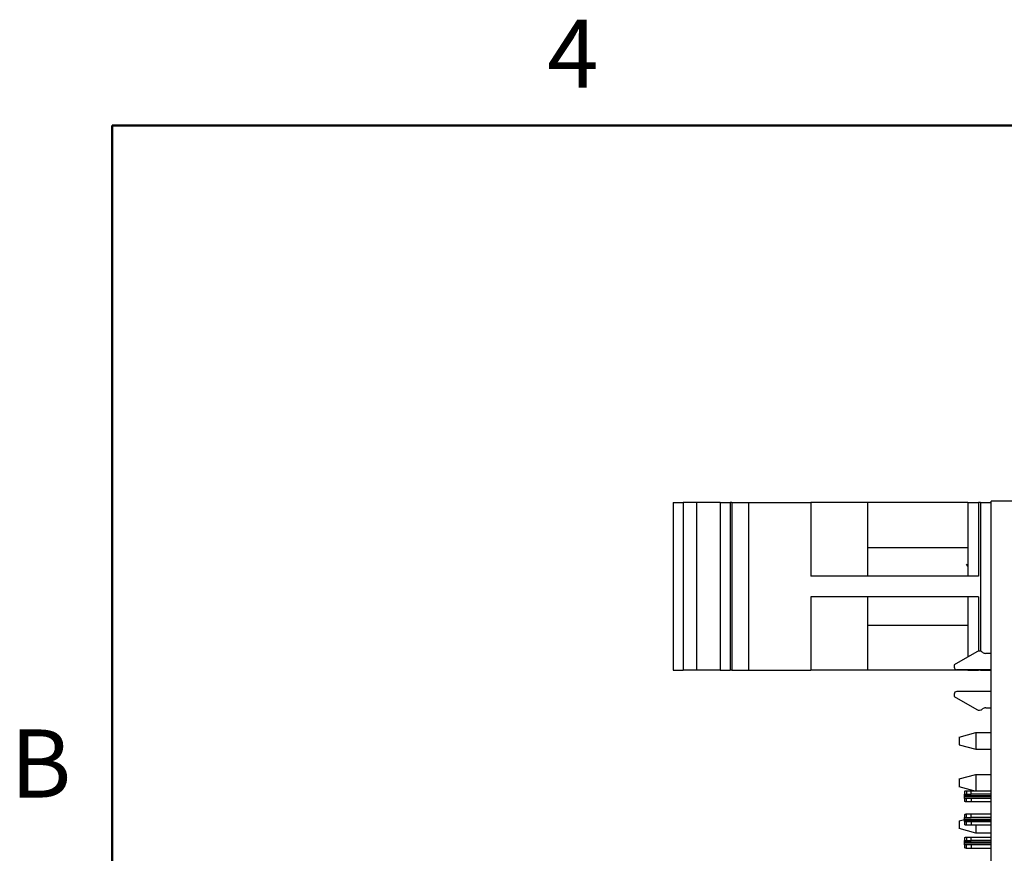
# Model space of a CAD drawing. Units: inches. Extents: x 0.1 to 16.9, y 0.1 to 10.9.
# Drawn here: x 0.2 to 3.6, y 7.9 to 10.9 of the extents above; entities that cross this region are included whole.
import ezdxf

# ---------------------------------------------------------------- set-up
doc = ezdxf.new("R2010")
doc.units = ezdxf.units.IN
doc.header["$MEASUREMENT"] = 0
doc.styles.add('SLDTEXTSTYLE0', font='TXT', dxfattribs={"width": 0.75})

msp = doc.modelspace()

# ---------------------------------------------------------------- linework, layer by layer
at = {"color": 7, "linetype": 'Continuous', "lineweight": 50}
for p, q in [((0.5, 0.5), (0.5, 10.5)), ((0.5, 10.5), (16.5, 10.5))]:
    msp.add_line(p, q, dxfattribs=at)
at = {"color": 7, "linetype": 'Continuous', "lineweight": 25}
for p, q in [((2.476, 9.1714), (2.476, 8.5809)), ((2.476, 9.1714), (2.5115, 9.1714)), ((2.5115, 9.1714), (2.5115, 8.5809)), ((2.5589, 9.1714), (2.5115, 9.1714)), ((2.5589, 9.1714), (2.5589, 8.5809)), ((2.6417, 9.1714), (2.5589, 9.1714)), ((2.6417, 9.1714), (2.6417, 8.5809)), ((2.6417, 9.1714), (2.6771, 9.1714)), ((2.6771, 9.1714), (2.6771, 8.5809)), ((2.6835, 9.1714), (2.6771, 9.1714)), ((2.6835, 9.1714), (2.6835, 8.5809)), ((2.6835, 9.1714), (2.7422, 9.1714)), ((2.7422, 9.1714), (2.7422, 8.5809)), ((2.7422, 9.1714), (2.9613, 9.1714)), ((2.9613, 9.1714), (2.9613, 8.9122)), ((3.1606, 9.1714), (2.9613, 9.1714)), ((3.1606, 9.1714), (3.1606, 8.9122)), ((3.5146, 9.1714), (3.1606, 9.1714)), ((3.5146, 9.1714), (3.5146, 8.9122)), ((3.5146, 9.1714), (3.5521, 9.1714)), ((3.5521, 9.1714), (3.5521, 8.9122)), ((3.5596, 9.1714), (3.5521, 9.1714)), ((3.5596, 9.1714), (3.5971, 9.1714)), ((3.6908, 9.1761), (3.5971, 9.1761)), ((3.5971, 5.1261), (3.5971, 9.1761)), ((3.5146, 9.0127), (3.1606, 9.0127)), ((3.5146, 8.9473), (3.5099, 8.9551)), ((3.5521, 8.9122), (2.9613, 8.9122)), ((2.9613, 8.8401), (2.9613, 8.5809)), ((3.5521, 8.8401), (2.9613, 8.8401)), ((3.1606, 8.8401), (3.1606, 8.5809)), ((3.5146, 8.8401), (3.5146, 8.6284)), ((3.1606, 8.7395), (3.5146, 8.7395)), ((3.546, 8.6465), (3.4666, 8.6007)), ((3.5667, 8.6444), (3.5658, 8.6451)), ((3.5971, 8.6406), (3.5777, 8.6406)), ((2.476, 8.5809), (2.5115, 8.5809)), ((2.5589, 8.5809), (2.5115, 8.5809)), ((2.6417, 8.5809), (2.5589, 8.5809)), ((2.6417, 8.5809), (2.6771, 8.5809)), ((2.6835, 8.5809), (2.6771, 8.5809)), ((2.6835, 8.5809), (2.7422, 8.5809)), ((2.7422, 8.5809), (2.9613, 8.5809)), ((3.1606, 8.5809), (2.9613, 8.5809)), ((3.5146, 8.5809), (3.1606, 8.5809)), ((3.4666, 8.6007), (3.4666, 8.5919)), ((3.5971, 8.583), (3.4755, 8.583)), ((3.5146, 8.583), (3.5146, 8.5809)), ((3.5146, 8.5809), (3.5521, 8.5809)), ((3.5596, 8.5809), (3.5521, 8.5809)), ((3.5596, 8.5809), (3.5971, 8.5809)), ((3.5971, 8.5062), (3.4755, 8.5062)), ((3.4666, 8.4974), (3.4666, 8.4885)), ((3.4666, 8.4885), (3.546, 8.4427)), ((3.5658, 8.4441), (3.5667, 8.4449)), ((3.5777, 8.4487), (3.5971, 8.4487)), ((3.4841, 8.3459), (3.5432, 8.3618)), ((3.5432, 8.3618), (3.5432, 8.3027)), ((3.5432, 8.3618), (3.5971, 8.3618)), ((3.4841, 8.3459), (3.4841, 8.3185)), ((3.4841, 8.3185), (3.5432, 8.3027)), ((3.5432, 8.3027), (3.5971, 8.3027)), ((3.4841, 8.1983), (3.5432, 8.2141)), ((3.4841, 8.1983), (3.4841, 8.1709)), ((3.5432, 8.2141), (3.5432, 8.1569)), ((3.5432, 8.2141), (3.5971, 8.2141)), ((3.5362, 8.1569), (3.4841, 8.1709)), ((3.503, 8.1549), (3.503, 8.1444)), ((3.5097, 8.1569), (3.5097, 8.1451)), ((3.5097, 8.1569), (3.5266, 8.1569)), ((3.5266, 8.1451), (3.5266, 8.1569)), ((3.5266, 8.1569), (3.5971, 8.1569)), ((3.503, 8.1392), (3.503, 8.1444)), ((3.503, 8.1351), (3.503, 8.1392)), ((3.503, 8.1299), (3.503, 8.1351)), ((3.503, 8.1299), (3.503, 8.1194)), ((3.5097, 8.1451), (3.5266, 8.1451)), ((3.5097, 8.1174), (3.5097, 8.1292)), ((3.5266, 8.1292), (3.5097, 8.1292)), ((3.5971, 8.1451), (3.5266, 8.1451)), ((3.5266, 8.1292), (3.5266, 8.1174)), ((3.5971, 8.1292), (3.5266, 8.1292)), ((3.5266, 8.1174), (3.5097, 8.1174)), ((3.5971, 8.1174), (3.5266, 8.1174)), ((3.4841, 8.0507), (3.503, 8.0557)), ((3.4841, 8.0507), (3.4841, 8.0233)), ((3.503, 8.0728), (3.503, 8.0624)), ((3.503, 8.0571), (3.503, 8.0624)), ((3.503, 8.053), (3.503, 8.0571)), ((3.503, 8.0478), (3.503, 8.053)), ((3.5097, 8.063), (3.5097, 8.0748)), ((3.5097, 8.0748), (3.5266, 8.0748)), ((3.5097, 8.063), (3.5266, 8.063)), ((3.5266, 8.063), (3.5266, 8.0748)), ((3.5266, 8.0748), (3.5971, 8.0748)), ((3.5971, 8.063), (3.5266, 8.063)), ((3.5432, 8.0074), (3.4841, 8.0233)), ((3.503, 8.0478), (3.503, 8.0373)), ((3.5097, 8.0353), (3.5097, 8.0471)), ((3.5266, 8.0471), (3.5097, 8.0471)), ((3.5266, 8.0353), (3.5097, 8.0353)), ((3.5266, 8.0471), (3.5266, 8.0353)), ((3.5971, 8.0471), (3.5266, 8.0471)), ((3.5971, 8.0353), (3.5266, 8.0353)), ((3.5432, 8.0353), (3.5432, 8.0074)), ((3.503, 7.9913), (3.503, 7.9809)), ((3.503, 7.9756), (3.503, 7.9809)), ((3.5097, 7.9933), (3.5097, 7.9815)), ((3.5097, 7.9933), (3.5266, 7.9933)), ((3.5097, 7.9815), (3.5266, 7.9815)), ((3.5266, 7.9815), (3.5266, 7.9933)), ((3.5266, 7.9933), (3.5971, 7.9933)), ((3.5971, 7.9815), (3.5266, 7.9815)), ((3.5971, 8.0074), (3.5432, 8.0074)), ((3.503, 7.9715), (3.503, 7.9756)), ((3.503, 7.9663), (3.503, 7.9715)), ((3.503, 7.9663), (3.503, 7.9558)), ((3.5097, 7.9538), (3.5097, 7.9656)), ((3.5266, 7.9656), (3.5097, 7.9656)), ((3.5266, 7.9538), (3.5097, 7.9538)), ((3.5266, 7.9656), (3.5266, 7.9538)), ((3.5971, 7.9656), (3.5266, 7.9656)), ((3.5971, 7.9538), (3.5266, 7.9538))]:
    msp.add_line(p, q, dxfattribs=at)
at = {"color": 8, "linetype": 'Continuous', "lineweight": 25}
for p, q in [((3.5596, 9.1714), (3.5596, 8.6483)), ((3.5521, 8.8401), (3.5521, 8.6487)), ((3.5521, 8.583), (3.5521, 8.5809)), ((3.5596, 8.583), (3.5596, 8.5809)), ((3.5971, 8.1392), (3.503, 8.1392)), ((3.5971, 8.1351), (3.503, 8.1351)), ((3.503, 8.0571), (3.5971, 8.0571)), ((3.503, 8.053), (3.5971, 8.053)), ((3.5971, 7.9756), (3.503, 7.9756)), ((3.5971, 7.9715), (3.503, 7.9715))]:
    msp.add_line(p, q, dxfattribs=at)
at = {"color": 7, "linetype": 'Continuous', "lineweight": 25}
for centre, radius, start, end in [((3.5548, 8.6312), 0.0177, 51.7997, 120), ((3.5777, 8.6583), 0.0177, 231.7997, 270), ((3.4755, 8.5919), 0.00886, 180, 270), ((3.4755, 8.4974), 0.00886, 90, 180), ((3.5548, 8.4581), 0.0177, 240, 308.2003), ((3.5777, 8.4309), 0.0177, 90, 128.2003)]:
    msp.add_arc(centre, radius, start, end, dxfattribs=at)
for points, knots in [([(3.503, 8.1549), (3.5037, 8.1553), (3.5052, 8.1561), (3.5074, 8.1568), (3.509, 8.1569), (3.5097, 8.1569)], [0, 0, 0, 0, 0.335773, 0.66521, 1, 1, 1, 1]), ([(3.503, 8.1444), (3.5039, 8.1446), (3.5061, 8.145), (3.5084, 8.1451), (3.5097, 8.1451)], [0, 0, 0, 0, 0.404841, 1, 1, 1, 1]), ([(3.5097, 8.1292), (3.5088, 8.1292), (3.5072, 8.1292), (3.505, 8.1295), (3.5037, 8.1297), (3.503, 8.1299)], [0, 0, 0, 0, 0.404726, 0.70192, 1, 1, 1, 1]), ([(3.5097, 8.1174), (3.509, 8.1174), (3.5074, 8.1175), (3.5052, 8.1182), (3.5037, 8.119), (3.503, 8.1194)], [0, 0, 0, 0, 0.335975, 0.665104, 1, 1, 1, 1]), ([(3.503, 8.0728), (3.5037, 8.0732), (3.5051, 8.074), (3.5074, 8.0747), (3.5089, 8.0748), (3.5097, 8.0748)], [0, 0, 0, 0, 0.320625, 0.657556, 1, 1, 1, 1]), ([(3.503, 8.0624), (3.5039, 8.0625), (3.5061, 8.0629), (3.5084, 8.063), (3.5097, 8.063)], [0, 0, 0, 0, 0.405022, 1, 1, 1, 1]), ([(3.5097, 8.0471), (3.5088, 8.0471), (3.5072, 8.0471), (3.505, 8.0474), (3.5037, 8.0476), (3.503, 8.0478)], [0, 0, 0, 0, 0.404721, 0.701738, 1, 1, 1, 1]), ([(3.5097, 8.0353), (3.509, 8.0353), (3.5075, 8.0354), (3.5052, 8.0361), (3.5038, 8.0369), (3.503, 8.0373)], [0, 0, 0, 0, 0.320882, 0.657376, 1, 1, 1, 1]), ([(3.503, 7.9913), (3.5037, 7.9917), (3.5052, 7.9925), (3.5074, 7.9932), (3.509, 7.9933), (3.5097, 7.9933)], [0, 0, 0, 0, 0.335733, 0.66521, 1, 1, 1, 1]), ([(3.503, 7.9809), (3.5039, 7.981), (3.5061, 7.9814), (3.5084, 7.9815), (3.5097, 7.9815)], [0, 0, 0, 0, 0.404841, 1, 1, 1, 1]), ([(3.5097, 7.9656), (3.5088, 7.9656), (3.5072, 7.9657), (3.505, 7.9659), (3.5037, 7.9661), (3.503, 7.9663)], [0, 0, 0, 0, 0.40472, 0.701918, 1, 1, 1, 1]), ([(3.5097, 7.9538), (3.509, 7.9538), (3.5074, 7.9539), (3.5052, 7.9546), (3.5037, 7.9554), (3.503, 7.9558)], [0, 0, 0, 0, 0.335975, 0.665104, 1, 1, 1, 1])]:
    msp.add_open_spline(points, degree=3, knots=knots, dxfattribs=at)

# ---------------------------------------------------------------- texts
at = {"color": 7, "linetype": 'Continuous', "lineweight": 0, "char_height": 0.24, "attachment_point": 2, "style": 'SLDTEXTSTYLE0'}
for s, insert in [('4', (2.1226, 10.8726)), ('B', (0.2482, 8.3726))]:
    msp.add_mtext(s, dxfattribs=dict(at, insert=insert))

doc.saveas('drawing.dxf')
